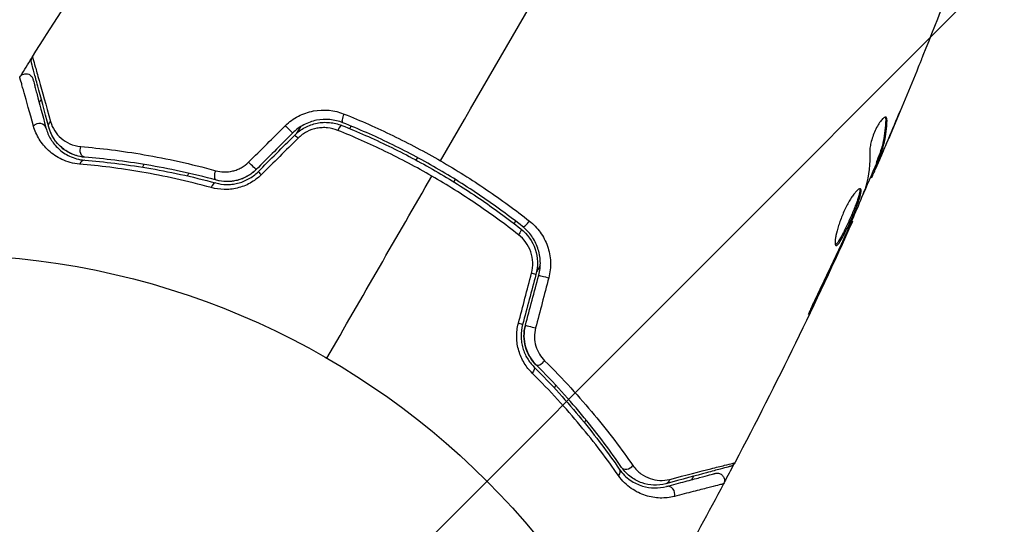
# Model space of a CAD drawing. Units: millimetres. Extents: x -4328 to 5566, y -5789 to 4745.
# Drawn here: x 5 to 73, y 35 to 69 of the extents above; entities that cross this region are included whole.
import ezdxf

# ---------------------------------------------------------------- set-up
doc = ezdxf.new("R2010")
doc.units = ezdxf.units.MM
doc.header["$LTSCALE"] = 20
doc.layers.add('2d', color=230, linetype='Continuous')
doc.layers.add('EN16630-TrainingSpace_Hatch', color=20, linetype='Continuous')

msp = doc.modelspace()

# ---------------------------------------------------------------- hatches: boundary and pattern name
at = {"layer": 'EN16630-TrainingSpace_Hatch'}
h = msp.add_hatch(dxfattribs=at)
h.set_pattern_fill('ANSI31', color=256, scale=100)
h.paths.add_polyline_path([(2602.057, 2367.149, 0.414214), (2510.551, 2708.655), (1090.489, 3528.528, 0.414214), (748.982, 3437.022), (-375.045, 1490.15), (-1085.549, 1490.15, 0.914496), (-3828.009, 1244.697, 0.134336), (-3635.472, 541.004, 0.134337), (-3828.011, -162.693, 0.914495), (-1085.553, -408.15), (-233.072, -408.15, 0.066443), (-101.934, -390.646), (702.907, -1784.671, 0.21713), (534.094, -1905.079), (143.994, -2580.752), (46.712, -2749.25, 0.427967), (-1000, -3748.158, 0.428351), (48.008, -4747.005, 0.786581), (1937.039, -4289.158, 0.143556), (1778.763, -3749.25), (1875.045, -3582.484), (2005.792, -3356.024, 0.880413), (2989.745, -3230.364, 0.533854), (2299.348, -2768.034, 0.255075), (2174.639, -2563.573), (1898.646, -2404.229), (4316.19, -2404.229, 0.414214), (4566.19, -2154.229), (4566.19, -1593.929, 0.414214), (4316.19, -1343.929), (2348.839, -1343.929, 0.041357), (2331.219, -1306.591), (1406.121, 295.726)])

# ---------------------------------------------------------------- linework, layer by layer
at = {"layer": '2d'}
for p, q in [((64.829, 62.241), (64.919, 62.19)), ((24.684, 61.754), (24.428, 61.31)), ((28.069, 61.629), (28.17, 61.804)), ((65.008, 60.911), (65.015, 60.908)), ((32.709, 59.654), (32.609, 59.48)), ((64.232, 59.448), (64.32, 59.398)), ((64.469, 59.785), (64.469, 59.785)), ((64.509, 59.762), (64.522, 59.755)), ((13.958, 59.176), (13.851, 58.991)), ((64.183, 59.302), (64.271, 59.252)), ((16.937, 58.39), (17.042, 58.572)), ((35.307, 58.154), (35.207, 57.98)), ((63.795, 58.324), (63.866, 58.283)), ((63.861, 58.476), (63.943, 58.429)), ((16.743, 58.054), (16.743, 58.054)), ((34.991, 57.607), (34.991, 57.607)), ((39.439, 55.298), (39.338, 55.123)), ((62.49, 55.298), (62.547, 55.265)), ((62.04, 54.275), (62.08, 54.253)), ((61.608, 53.341), (61.648, 53.318)), ((41.139, 52.254), (40.882, 51.811)), ((59.866, 49.663), (59.909, 49.638)), ((42.203, 44.045), (42.099, 43.863)), ((41.905, 43.528), (41.905, 43.527)), ((44.269, 41.676), (44.162, 41.491))]:
    msp.add_line(p, q, dxfattribs=at)
msp.add_circle((0, 0), 53, dxfattribs=at)
at = {"layer": '2d', "extrusion": (0, 0, -1)}
for centre, major_axis, ratio, start_param, end_param in [((27.785, 62.5), (0.185, 0.464), 0.269641, 3.141593, 4.889681), ((7.914, 61.863), (0.483, 0.129), 0.819777, 3.141593, 4.110513), ((24.647, 60.831), (-0.354, 0.354), 0.032323, 0, 1.184867), ((9.954, 60.165), (0.04, 0.498), 0.738794, 3.141593, 5.143303), ((19.065, 58.581), (0.131, 0.483), 0.452672, 3.141593, 4.946014), ((22.142, 58.326), (-0.354, 0.354), 0.013447, 0, 1.156444), ((39.491, 54.37), (0.31, 0.393), 0.26225, 0, 1.398173), ((41.516, 51.45), (-0.483, 0.129), 0.020866, 0, 2.00228), ((40.599, 48.028), (-0.483, 0.129), 0.001815, 0, 2.030732), ((40.354, 44.95), (0.352, 0.355), 0.440374, 0, 1.343345), ((46.139, 38.022), (0.412, 0.284), 0.71706, 0, 1.149567), ((49.617, 37.785), (-0.129, 0.483), 0.819777, 2.172672, 3.141593)]:
    msp.add_ellipse(centre, major_axis=major_axis, ratio=ratio, start_param=start_param, end_param=end_param, dxfattribs=at)
at = {"layer": '2d'}
for centre, major_axis, ratio, start_param, end_param in [((6.755, 61.552), (0.483, 0.129), 0.858093, 0, 2.20525), ((23.799, 61.679), (-0.354, 0.354), 0.020866, 3.141593, 5.143872), ((27.34, 61.385), (0.185, 0.464), 0.26225, 0, 1.398173), ((9.858, 58.969), (0.04, 0.498), 0.71706, 0, 1.149567), ((21.294, 59.174), (-0.354, 0.354), 0.001815, 3.141593, 5.172325), ((18.751, 57.423), (0.131, 0.483), 0.440374, 0, 1.343345), ((40.234, 55.312), (0.31, 0.393), 0.269641, 3.141593, 4.889681), ((40.357, 51.76), (-0.483, 0.129), 0.032323, 3.141593, 4.326459), ((39.44, 48.339), (-0.483, 0.129), 0.013447, 3.141593, 4.298037), ((41.2, 45.801), (0.352, 0.355), 0.452672, 3.141593, 4.946014), ((47.128, 38.703), (0.412, 0.284), 0.738794, 3.141593, 5.143303), ((49.928, 36.626), (-0.129, 0.483), 0.858093, 4.077935, 6.283185)]:
    msp.add_ellipse(centre, major_axis=major_axis, ratio=ratio, start_param=start_param, end_param=end_param, dxfattribs=at)
for points in [[(34.304, 59.417), (38.696, 67.023), (43.059, 74.58), (47.381, 82.066)], [(6.307, 66.551), (8.898, 70.665), (11.592, 74.718), (14.384, 78.7)], [(70.47, 74.674), (69.48, 71.979), (68.45, 69.298), (67.382, 66.633)], [(5.51, 65.251), (5.756, 65.647), (6.004, 66.042), (6.253, 66.436)], [(6.307, 66.551), (6.307, 66.551), (6.307, 66.551), (6.307, 66.551)], [(66.952, 65.571), (66.356, 64.106), (65.748, 62.646), (65.128, 61.191)], [(6.918, 63.649), (6.87, 63.572), (6.822, 63.494), (6.773, 63.416)], [(65.015, 60.908), (65.293, 61.564), (65.569, 62.222), (65.842, 62.881)], [(64.802, 62.415), (64.822, 62.377), (64.831, 62.318), (64.829, 62.241)], [(21.137, 59.332), (21.977, 60.166), (22.818, 61), (23.658, 61.834)], [(24.152, 61.326), (23.317, 60.491), (22.482, 59.656), (21.647, 58.821)], [(21.789, 58.679), (22.624, 59.514), (23.459, 60.349), (24.294, 61.184)], [(24.525, 60.974), (23.685, 60.14), (22.845, 59.306), (22.004, 58.472)], [(64.522, 59.755), (64.688, 60.14), (64.852, 60.525), (65.015, 60.908)], [(63.74, 60.084), (63.766, 59.227), (63.678, 58.421), (63.471, 57.669)], [(64.213, 59.285), (63.87, 58.494), (63.525, 57.704), (63.175, 56.916)], [(26.5, 45.899), (28.908, 50.07), (31.31, 54.23), (33.703, 58.376)], [(63.866, 58.283), (63.871, 58.281), (63.896, 58.329), (63.943, 58.429)], [(63.471, 57.669), (63.461, 57.633), (63.442, 57.579), (63.416, 57.515)], [(62.547, 55.265), (60.031, 49.674), (57.34, 44.16), (54.481, 38.737)], [(62.547, 55.265), (62.547, 55.265), (62.547, 55.265), (62.547, 55.265)], [(61.648, 53.318), (61.801, 53.65), (61.945, 53.961), (62.08, 54.253)], [(62.073, 54.349), (62.018, 54.224), (61.953, 54.08), (61.892, 53.948)], [(61.773, 53.692), (61.292, 52.662), (60.808, 51.632), (60.31, 50.61)], [(61.892, 53.948), (61.851, 53.861), (61.812, 53.776), (61.773, 53.692)], [(59.909, 49.638), (60.498, 50.86), (61.077, 52.087), (61.648, 53.318)], [(39.636, 48.292), (39.939, 49.437), (40.241, 50.582), (40.543, 51.726)], [(40.84, 51.631), (40.535, 50.491), (40.229, 49.35), (39.923, 48.209)], [(40.116, 48.157), (40.422, 49.298), (40.728, 50.439), (41.033, 51.579)], [(41.721, 51.405), (41.419, 50.26), (41.116, 49.116), (40.814, 47.971)], [(54.409, 38.633), (54.192, 38.221), (53.974, 37.809), (53.755, 37.397)], [(54.481, 38.737), (54.481, 38.737), (54.481, 38.737), (54.481, 38.737)], [(51.533, 37.574), (51.577, 37.655), (51.62, 37.735), (51.663, 37.816)], [(53.711, 37.286), (52.671, 35.338), (51.608, 33.401), (50.524, 31.477)]]:
    msp.add_open_spline(points, degree=3, dxfattribs=at)
for points, knots in [([(6.247, 66.155), (6.241, 66.178), (6.236, 66.202), (6.23, 66.248), (6.229, 66.272), (6.231, 66.335), (6.236, 66.375), (6.26, 66.462), (6.28, 66.509), (6.307, 66.551)], [0, 0, 0, 0, 0.00716492, 0.00716492, 0.01418504, 0.01418504, 0.02611916, 0.02611916, 0.04109674, 0.04109674, 0.04109674, 0.04109674]), ([(6.307, 66.551), (6.307, 66.551), (6.308, 66.544), (6.314, 66.525), (6.316, 66.516), (6.322, 66.496), (6.323, 66.492), (6.326, 66.483), (6.327, 66.479), (6.333, 66.459), (6.343, 66.427), (6.387, 66.277), (6.436, 66.104), (6.539, 65.74), (6.578, 65.601), (6.665, 65.293), (6.713, 65.123), (6.972, 64.201), (7.238, 63.247), (7.554, 62.116)], [0.02456002, 0.02456002, 0.02456002, 0.02456002, 0.02999101, 0.02999101, 0.03299011, 0.03299011, 0.03373989, 0.03373989, 0.03448967, 0.03448967, 0.03598922, 0.03598922, 0.03898832, 0.03898832, 0.04048787, 0.04048787, 0.04198742, 0.04198742, 0.04798562, 0.04798562, 0.04798562, 0.04798562]), ([(67.382, 66.633), (67.367, 66.595), (67.349, 66.552), (67.307, 66.447), (67.281, 66.382), (67.224, 66.241), (67.193, 66.164), (67.096, 65.926), (67.025, 65.752), (66.952, 65.571)], [0.003802953, 0.003802953, 0.003802953, 0.003802953, 0.004028258, 0.004028258, 0.004321052, 0.004321052, 0.004613847, 0.004613847, 0.005199436, 0.005199436, 0.005199436, 0.005199436]), ([(7.431, 61.733), (7.129, 62.863), (6.875, 63.811), (6.63, 64.726), (6.584, 64.895), (6.502, 65.203), (6.464, 65.343), (6.366, 65.709), (6.32, 65.883), (6.279, 66.033), (6.271, 66.064), (6.264, 66.089), (6.262, 66.096), (6.256, 66.12), (6.254, 66.129), (6.248, 66.149), (6.247, 66.155), (6.247, 66.155)], [0, 0, 0, 0, 0.00604989, 0.00604989, 0.00756236, 0.00756236, 0.00907483, 0.00907483, 0.01209978, 0.01209978, 0.01361225, 0.01361225, 0.01512472, 0.01512472, 0.01814967, 0.01814967, 0.02364717, 0.02364717, 0.02364717, 0.02364717]), ([(5.435, 65.159), (5.464, 65.204), (5.5, 65.246), (5.57, 65.304), (5.602, 65.325), (5.685, 65.366), (5.738, 65.383), (5.825, 65.394), (5.859, 65.396), (5.947, 65.39), (6.002, 65.377), (6.083, 65.343), (6.112, 65.327), (6.185, 65.278), (6.226, 65.24), (6.278, 65.17), (6.296, 65.141), (6.324, 65.084), (6.335, 65.054), (6.343, 65.024)], [0, 0, 0, 0, 0.0160984, 0.0160984, 0.0273867, 0.0273867, 0.0437913, 0.0437913, 0.0537983, 0.0537983, 0.0702332, 0.0702332, 0.0801032, 0.0801032, 0.0965411, 0.0965411, 0.1063987, 0.1063987, 0.1157817, 0.1157817, 0.1157817, 0.1157817]), ([(6.38, 61.809), (6.117, 62.749), (5.902, 63.516), (5.704, 64.219), (5.668, 64.346), (5.604, 64.574), (5.576, 64.674), (5.504, 64.926), (5.473, 65.031), (5.457, 65.082), (5.456, 65.087), (5.453, 65.095), (5.452, 65.099), (5.449, 65.111), (5.447, 65.117), (5.442, 65.133), (5.441, 65.139), (5.437, 65.153), (5.435, 65.159), (5.435, 65.159)], [0, 0, 0, 0, 0.00567223, 0.00567223, 0.00709029, 0.00709029, 0.00850835, 0.00850835, 0.01134447, 0.01134447, 0.0120535, 0.0120535, 0.01276253, 0.01276253, 0.01418058, 0.01418058, 0.0170167, 0.0170167, 0.02223711, 0.02223711, 0.02223711, 0.02223711]), ([(6.343, 65.024), (6.343, 65.024), (6.344, 65.019), (6.348, 65.005), (6.35, 64.998), (6.354, 64.982), (6.355, 64.976), (6.358, 64.965), (6.36, 64.961), (6.362, 64.953), (6.363, 64.949), (6.376, 64.901), (6.403, 64.797), (6.47, 64.547), (6.497, 64.448), (6.558, 64.22), (6.592, 64.093), (6.781, 63.39), (6.986, 62.622), (7.238, 61.681)], [0.02275047, 0.02275047, 0.02275047, 0.02275047, 0.02787328, 0.02787328, 0.0306606, 0.0306606, 0.03205427, 0.03205427, 0.0327511, 0.0327511, 0.03344793, 0.03344793, 0.03623526, 0.03623526, 0.03762892, 0.03762892, 0.03902259, 0.03902259, 0.04459724, 0.04459724, 0.04459724, 0.04459724]), ([(23.658, 61.834), (23.922, 62.097), (24.219, 62.313), (24.875, 62.654), (25.221, 62.773), (26.293, 62.975), (27.028, 62.898), (27.694, 62.631)], [0, 0, 0, 0, 0.001102852, 0.001102852, 0.002205705, 0.002205705, 0.004411409, 0.004411409, 0.004411409, 0.004411409]), ([(27.6, 62.035), (27.033, 62.261), (26.406, 62.323), (25.491, 62.142), (25.195, 62.038), (24.634, 61.74), (24.379, 61.553), (24.152, 61.326)], [0, 0, 0, 0, 0.001914168, 0.001914168, 0.002871252, 0.002871252, 0.003828336, 0.003828336, 0.003828336, 0.003828336]), ([(27.694, 62.631), (28.815, 62.182), (29.926, 61.69), (32.13, 60.62), (33.222, 60.042), (34.304, 59.417)], [0, 0, 0, 0, 0.003710992, 0.003710992, 0.007421983, 0.007421983, 0.007421983, 0.007421983]), ([(64.854, 62.405), (64.823, 62.423), (64.781, 62.419), (64.682, 62.364), (64.623, 62.314), (64.496, 62.172), (64.427, 62.079), (64.289, 61.861), (64.22, 61.735), (64.09, 61.467), (64.029, 61.323), (63.923, 61.038), (63.877, 60.894), (63.806, 60.623), (63.779, 60.494), (63.745, 60.267), (63.738, 60.167), (63.74, 60.084)], [0.000672322, 0.000672322, 0.000672322, 0.000672322, 0.001130161, 0.001130161, 0.001588, 0.001588, 0.002045839, 0.002045839, 0.002503678, 0.002503678, 0.002961518, 0.002961518, 0.003419357, 0.003419357, 0.003877196, 0.003877196, 0.004335035, 0.004335035, 0.004335035, 0.004335035]), ([(64.829, 62.241), (64.818, 61.733), (64.762, 61.246), (64.611, 60.548), (64.549, 60.322), (64.403, 59.879), (64.315, 59.665), (64.232, 59.448)], [0, 0, 0, 0, 0.002970524, 0.002970524, 0.004455786, 0.004455786, 0.005941048, 0.005941048, 0.005941048, 0.005941048]), ([(64.32, 59.398), (64.402, 59.614), (64.49, 59.828), (64.637, 60.271), (64.698, 60.498), (64.85, 61.195), (64.906, 61.681), (64.919, 62.19)], [0, 0, 0, 0, 0.001485171, 0.001485171, 0.002970341, 0.002970341, 0.005940682, 0.005940682, 0.005940682, 0.005940682]), ([(64.919, 62.19), (64.92, 62.248), (64.915, 62.294), (64.894, 62.367), (64.877, 62.392), (64.854, 62.405)], [0, 0, 0, 0, 0.0003361609, 0.0003361609, 0.0006723218, 0.0006723218, 0.0006723218, 0.0006723218]), ([(9.548, 59.199), (9.087, 59.238), (8.689, 59.357), (8.159, 59.602), (7.993, 59.696), (7.689, 59.899), (7.55, 60.009), (7.165, 60.359), (6.952, 60.618), (6.604, 61.181), (6.47, 61.484), (6.38, 61.809)], [0, 0, 0, 0, 0.001968794, 0.001968794, 0.002953191, 0.002953191, 0.003937588, 0.003937588, 0.005906382, 0.005906382, 0.007875176, 0.007875176, 0.007875176, 0.007875176]), ([(7.238, 61.681), (7.312, 61.407), (7.421, 61.152), (7.707, 60.676), (7.883, 60.456), (8.203, 60.159), (8.32, 60.065), (8.574, 59.892), (8.712, 59.812), (9.159, 59.602), (9.498, 59.499), (9.898, 59.467)], [0, 0, 0, 0, 0.001864837, 0.001864837, 0.003729674, 0.003729674, 0.004662092, 0.004662092, 0.00559451, 0.00559451, 0.007459347, 0.007459347, 0.007459347, 0.007459347]), ([(9.914, 59.667), (9.683, 59.685), (9.48, 59.729), (9.113, 59.844), (8.95, 59.916), (8.505, 60.157), (8.276, 60.347), (7.907, 60.742), (7.767, 60.948), (7.553, 61.353), (7.48, 61.552), (7.431, 61.733)], [0, 0, 0, 0, 0.001140977, 0.001140977, 0.002281954, 0.002281954, 0.004563907, 0.004563907, 0.006845861, 0.006845861, 0.009127814, 0.009127814, 0.009127814, 0.009127814]), ([(9.914, 59.667), (9.58, 59.693), (9.276, 59.777), (8.739, 60.014), (8.502, 60.167), (8.189, 60.441), (8.092, 60.54), (7.916, 60.747), (7.836, 60.856), (7.62, 61.201), (7.507, 61.452), (7.431, 61.733)], [0, 0, 0, 0, 0.001348017, 0.001348017, 0.002696033, 0.002696033, 0.003370042, 0.003370042, 0.00404405, 0.00404405, 0.005392066, 0.005392066, 0.005392066, 0.005392066]), ([(7.554, 62.116), (7.618, 61.883), (7.714, 61.676), (7.955, 61.298), (8.102, 61.126), (8.449, 60.825), (8.646, 60.696), (9.096, 60.496), (9.351, 60.424), (9.636, 60.4)], [0, 0, 0, 0, 0.001256209, 0.001256209, 0.002512418, 0.002512418, 0.003768626, 0.003768626, 0.005024835, 0.005024835, 0.005024835, 0.005024835]), ([(24.294, 61.184), (24.504, 61.394), (24.745, 61.572), (25.131, 61.778), (25.265, 61.837), (25.541, 61.936), (25.683, 61.976), (25.968, 62.033), (26.111, 62.051), (26.4, 62.066), (26.546, 62.063), (26.978, 62.024), (27.257, 61.957), (27.526, 61.85)], [0, 0, 0, 0, 0.000889055, 0.000889055, 0.001333583, 0.001333583, 0.00177811, 0.00177811, 0.002222638, 0.002222638, 0.002667165, 0.002667165, 0.00355622, 0.00355622, 0.00355622, 0.00355622]), ([(27.252, 61.513), (27.027, 61.603), (26.794, 61.661), (26.432, 61.697), (26.309, 61.701), (26.066, 61.691), (25.945, 61.677), (25.585, 61.61), (25.347, 61.528), (24.909, 61.3), (24.703, 61.151), (24.525, 60.974)], [0, 0, 0, 0, 0.000743635, 0.000743635, 0.001115453, 0.001115453, 0.00148727, 0.00148727, 0.002230905, 0.002230905, 0.00297454, 0.00297454, 0.00297454, 0.00297454]), ([(33.703, 58.376), (33.179, 58.679), (32.644, 58.975), (31.576, 59.541), (31.04, 59.813), (29.426, 60.597), (28.343, 61.075), (27.252, 61.513)], [0.007238896, 0.007238896, 0.007238896, 0.007238896, 0.009039719, 0.009039719, 0.010840543, 0.010840543, 0.01444219, 0.01444219, 0.01444219, 0.01444219]), ([(27.526, 61.85), (28.61, 61.418), (29.687, 60.944), (31.29, 60.168), (31.823, 59.898), (32.884, 59.336), (33.414, 59.042), (34.976, 58.139), (35.984, 57.506), (37.939, 56.179), (38.885, 55.485), (39.801, 54.763)], [0, 0, 0, 0, 0.0035954, 0.0035954, 0.00539309, 0.00539309, 0.00719079, 0.00719079, 0.01078619, 0.01078619, 0.01438158, 0.01438158, 0.01438158, 0.01438158]), ([(39.925, 54.92), (39.006, 55.644), (38.055, 56.342), (36.576, 57.346), (36.074, 57.674), (35.053, 58.314), (34.531, 58.628), (32.957, 59.536), (31.899, 60.096), (29.763, 61.129), (28.686, 61.603), (27.6, 62.035)], [0, 0, 0, 0, 0.0036116, 0.0036116, 0.0054174, 0.0054174, 0.0072232, 0.0072232, 0.01083479, 0.01083479, 0.01444639, 0.01444639, 0.01444639, 0.01444639]), ([(65.128, 61.191), (64.995, 60.879), (64.868, 60.584), (64.626, 60.028), (64.518, 59.782), (64.423, 59.569)], [0, 0, 0, 0, 0.001015532, 0.001015532, 0.002031065, 0.002031065, 0.002031065, 0.002031065]), ([(9.636, 60.4), (10.981, 60.286), (12.435, 60.11), (15.523, 59.578), (17.158, 59.225), (18.883, 58.75)], [0, 0, 0, 0, 0.00590649, 0.00590649, 0.01181297, 0.01181297, 0.01181297, 0.01181297]), ([(9.898, 59.467), (11.228, 59.361), (12.651, 59.194), (15.651, 58.69), (17.227, 58.354), (18.882, 57.905)], [0, 0, 0, 0, 0.00561537, 0.00561537, 0.01123074, 0.01123074, 0.01123074, 0.01123074]), ([(18.934, 58.098), (17.249, 58.555), (15.654, 58.893), (12.641, 59.397), (11.224, 59.562), (9.914, 59.667)], [0, 0, 0, 0, 0.00577336, 0.00577336, 0.01154671, 0.01154671, 0.01154671, 0.01154671]), ([(63.943, 58.429), (63.959, 58.464), (63.985, 58.523), (64.058, 58.686), (64.102, 58.787), (64.258, 59.144), (64.388, 59.443), (64.522, 59.755)], [0, 0, 0, 0, 0.000502775, 0.000502775, 0.001005549, 0.001005549, 0.002011098, 0.002011098, 0.002011098, 0.002011098]), ([(64.232, 59.448), (64.209, 59.388), (64.195, 59.347), (64.184, 59.31), (64.182, 59.303), (64.183, 59.302)], [0, 0, 0, 0, 0.0004054221, 0.0004054221, 0.0006379335, 0.0006379335, 0.0006379335, 0.0006379335]), ([(64.423, 59.569), (64.385, 59.484), (64.354, 59.416), (64.304, 59.311), (64.287, 59.276), (64.26, 59.23), (64.274, 59.278), (64.32, 59.398)], [0, 0, 0, 0, 0.000405419, 0.000405419, 0.000810838, 0.000810838, 0.001621676, 0.001621676, 0.001621676, 0.001621676]), ([(18.574, 57.587), (16.908, 58.046), (15.323, 58.39), (12.31, 58.911), (10.882, 59.086), (9.548, 59.199)], [0, 0, 0, 0, 0.00567021, 0.00567021, 0.01134043, 0.01134043, 0.01134043, 0.01134043]), ([(18.883, 58.75), (19.067, 58.699), (19.257, 58.671), (19.65, 58.661), (19.854, 58.682), (20.15, 58.752), (20.248, 58.782), (20.442, 58.857), (20.539, 58.902), (20.814, 59.053), (20.985, 59.18), (21.137, 59.332)], [0, 0, 0, 0, 0.000634395, 0.000634395, 0.00126879, 0.00126879, 0.001585988, 0.001585988, 0.001903186, 0.001903186, 0.002537581, 0.002537581, 0.002537581, 0.002537581]), ([(21.647, 58.821), (21.471, 58.644), (21.273, 58.493), (20.831, 58.241), (20.597, 58.147), (20.11, 58.024), (19.865, 57.997), (19.384, 58.004), (19.153, 58.039), (18.934, 58.098)], [0, 0, 0, 0, 0.000754737, 0.000754737, 0.001509473, 0.001509473, 0.00226421, 0.00226421, 0.003018947, 0.003018947, 0.003018947, 0.003018947]), ([(21.647, 58.821), (21.467, 58.64), (21.265, 58.487), (20.938, 58.302), (20.824, 58.248), (20.592, 58.155), (20.475, 58.117), (20.238, 58.056), (20.118, 58.034), (19.876, 58.006), (19.754, 57.999), (19.394, 58.004), (19.161, 58.037), (18.934, 58.098)], [0, 0, 0, 0, 0.000765347, 0.000765347, 0.00114802, 0.00114802, 0.001530694, 0.001530694, 0.001913367, 0.001913367, 0.00229604, 0.00229604, 0.003061387, 0.003061387, 0.003061387, 0.003061387]), ([(34.304, 59.417), (34.843, 59.106), (35.38, 58.783), (36.43, 58.125), (36.946, 57.789), (38.468, 56.758), (39.447, 56.042), (40.393, 55.299)], [0.007421983, 0.007421983, 0.007421983, 0.007421983, 0.009269849, 0.009269849, 0.011117714, 0.011117714, 0.014813445, 0.014813445, 0.014813445, 0.014813445]), ([(22.004, 58.472), (21.774, 58.244), (21.519, 58.053), (21.099, 57.821), (20.953, 57.753), (20.66, 57.64), (20.51, 57.593), (20.208, 57.52), (20.054, 57.494), (19.749, 57.462), (19.598, 57.456), (19.149, 57.466), (18.854, 57.51), (18.574, 57.587)], [0, 0, 0, 0, 0.000958015, 0.000958015, 0.001437023, 0.001437023, 0.001916031, 0.001916031, 0.002395039, 0.002395039, 0.002874046, 0.002874046, 0.003832062, 0.003832062, 0.003832062, 0.003832062]), ([(18.882, 57.905), (19.115, 57.842), (19.362, 57.805), (19.739, 57.799), (19.867, 57.804), (20.124, 57.833), (20.255, 57.856), (20.512, 57.919), (20.639, 57.959), (20.889, 58.057), (21.014, 58.116), (21.373, 58.317), (21.592, 58.482), (21.789, 58.679)], [0, 0, 0, 0, 0.000832155, 0.000832155, 0.001248232, 0.001248232, 0.001664309, 0.001664309, 0.002080386, 0.002080386, 0.002496464, 0.002496464, 0.003328618, 0.003328618, 0.003328618, 0.003328618]), ([(39.646, 54.358), (38.717, 55.086), (37.759, 55.786), (35.779, 57.127), (34.758, 57.767), (33.703, 58.376)], [0, 0, 0, 0, 0.003619448, 0.003619448, 0.007238896, 0.007238896, 0.007238896, 0.007238896]), ([(63.099, 57.501), (63.079, 57.513), (63.053, 57.512), (62.989, 57.488), (62.951, 57.463), (62.865, 57.39), (62.817, 57.343), (62.714, 57.225), (62.658, 57.154), (62.542, 56.994), (62.482, 56.905), (62.359, 56.706), (62.296, 56.599), (62.173, 56.374), (62.112, 56.254), (61.992, 56.006), (61.935, 55.88), (61.827, 55.624), (61.775, 55.493), (61.68, 55.238), (61.637, 55.113), (61.519, 54.743), (61.459, 54.516), (61.398, 54.22), (61.383, 54.13), (61.362, 53.97), (61.357, 53.898), (61.355, 53.779), (61.359, 53.731), (61.377, 53.66), (61.391, 53.636), (61.409, 53.625)], [0, 0, 0, 0, 0.000415765, 0.000415765, 0.00083153, 0.00083153, 0.001247295, 0.001247295, 0.00166306, 0.00166306, 0.002078825, 0.002078825, 0.002494589, 0.002494589, 0.002910354, 0.002910354, 0.003326119, 0.003326119, 0.003741884, 0.003741884, 0.004157649, 0.004157649, 0.004989179, 0.004989179, 0.005404944, 0.005404944, 0.005820709, 0.005820709, 0.006236474, 0.006236474, 0.006652238, 0.006652238, 0.006652238, 0.006652238]), ([(63.045, 57.507), (63.048, 57.5), (63.05, 57.492), (63.059, 57.448), (63.059, 57.402), (63.048, 57.289), (63.036, 57.222), (62.999, 57.069), (62.974, 56.982), (62.915, 56.795), (62.88, 56.694), (62.801, 56.477), (62.757, 56.361), (62.616, 56.007), (62.507, 55.751), (62.339, 55.373), (62.282, 55.245), (62.167, 54.998), (62.111, 54.879), (61.999, 54.648), (61.943, 54.537), (61.837, 54.332), (61.786, 54.238), (61.64, 53.98), (61.554, 53.849), (61.448, 53.726), (61.417, 53.698), (61.384, 53.68), (61.379, 53.678), (61.374, 53.676)], [0.00030701, 0.00030701, 0.00030701, 0.00030701, 0.000413434, 0.000413434, 0.000826868, 0.000826868, 0.001240303, 0.001240303, 0.001653737, 0.001653737, 0.002067171, 0.002067171, 0.002480605, 0.002480605, 0.003307474, 0.003307474, 0.003720908, 0.003720908, 0.004134342, 0.004134342, 0.004547777, 0.004547777, 0.004961211, 0.004961211, 0.005788079, 0.005788079, 0.006201514, 0.006201514, 0.006283371, 0.006283371, 0.006283371, 0.006283371]), ([(61.409, 53.625), (61.428, 53.615), (61.45, 53.617), (61.504, 53.647), (61.536, 53.676), (61.641, 53.797), (61.727, 53.93), (61.872, 54.185), (61.924, 54.281), (62.03, 54.485), (62.084, 54.594), (62.197, 54.826), (62.254, 54.947), (62.368, 55.193), (62.425, 55.319), (62.538, 55.574), (62.593, 55.7), (62.698, 55.949), (62.75, 56.073), (62.844, 56.31), (62.888, 56.424), (62.967, 56.64), (63.002, 56.743), (63.091, 57.024), (63.13, 57.181), (63.153, 57.406), (63.14, 57.478), (63.099, 57.501)], [0.006652238, 0.006652238, 0.006652238, 0.006652238, 0.007065568, 0.007065568, 0.007478898, 0.007478898, 0.008305558, 0.008305558, 0.008718887, 0.008718887, 0.009132217, 0.009132217, 0.009545547, 0.009545547, 0.009958877, 0.009958877, 0.010372206, 0.010372206, 0.010785536, 0.010785536, 0.011198866, 0.011198866, 0.011612196, 0.011612196, 0.012438855, 0.012438855, 0.013265515, 0.013265515, 0.013265515, 0.013265515]), ([(63.416, 57.515), (63.205, 56.981), (62.987, 56.451), (62.536, 55.397), (62.304, 54.873), (62.073, 54.349)], [0, 0, 0, 0, 0.001910154, 0.001910154, 0.003820307, 0.003820307, 0.003820307, 0.003820307]), ([(39.801, 54.763), (40.255, 54.404), (40.6, 53.916), (40.879, 53.087), (40.931, 52.798), (40.95, 52.208), (40.917, 51.918), (40.84, 51.631)], [0, 0, 0, 0, 0.001770151, 0.001770151, 0.002655226, 0.002655226, 0.003540301, 0.003540301, 0.003540301, 0.003540301]), ([(41.033, 51.579), (41.117, 51.89), (41.152, 52.212), (41.129, 52.839), (41.069, 53.154), (40.919, 53.592), (40.859, 53.733), (40.719, 54.006), (40.638, 54.139), (40.372, 54.512), (40.164, 54.73), (39.925, 54.92)], [0, 0, 0, 0, 0.000962618, 0.000962618, 0.001925236, 0.001925236, 0.002406545, 0.002406545, 0.002887854, 0.002887854, 0.003850472, 0.003850472, 0.003850472, 0.003850472]), ([(40.393, 55.299), (40.675, 55.077), (40.921, 54.821), (41.236, 54.385), (41.332, 54.23), (41.498, 53.912), (41.57, 53.747), (41.69, 53.407), (41.739, 53.23), (41.809, 52.87), (41.83, 52.688), (41.855, 52.141), (41.816, 51.766), (41.721, 51.405)], [0, 0, 0, 0, 0.001104106, 0.001104106, 0.001656159, 0.001656159, 0.002208212, 0.002208212, 0.002760265, 0.002760265, 0.003312318, 0.003312318, 0.004416423, 0.004416423, 0.004416423, 0.004416423]), ([(62.08, 54.253), (62.152, 54.41), (62.217, 54.551), (62.332, 54.8), (62.382, 54.909), (62.463, 55.084), (62.494, 55.151), (62.536, 55.242), (62.547, 55.265), (62.547, 55.265)], [0, 0, 0, 0, 0.000630096, 0.000630096, 0.001260193, 0.001260193, 0.001890289, 0.001890289, 0.002520386, 0.002520386, 0.002520386, 0.002520386]), ([(40.543, 51.726), (40.607, 51.969), (40.633, 52.215), (40.612, 52.714), (40.565, 52.957), (40.321, 53.653), (40.027, 54.058), (39.646, 54.358)], [0, 0, 0, 0, 0.000742905, 0.000742905, 0.001485811, 0.001485811, 0.002971622, 0.002971622, 0.002971622, 0.002971622]), ([(60.31, 50.61), (60.237, 50.459), (60.16, 50.298), (60.045, 50.054), (60.008, 49.973), (59.934, 49.814), (59.898, 49.735), (59.796, 49.51), (59.733, 49.37), (59.63, 49.14), (59.588, 49.047), (59.535, 48.92), (59.523, 48.886), (59.528, 48.883), (59.533, 48.89), (59.551, 48.92), (59.563, 48.943), (59.644, 49.095), (59.763, 49.337), (59.909, 49.638)], [0, 0, 0, 0, 0.000535625, 0.000535625, 0.000803438, 0.000803438, 0.001071251, 0.001071251, 0.001606876, 0.001606876, 0.002142502, 0.002142502, 0.002678127, 0.002678127, 0.00294594, 0.00294594, 0.003213752, 0.003213752, 0.004285003, 0.004285003, 0.004285003, 0.004285003]), ([(40.585, 44.879), (40.378, 45.083), (40.195, 45.312), (39.961, 45.697), (39.889, 45.833), (39.765, 46.113), (39.711, 46.258), (39.623, 46.554), (39.588, 46.707), (39.539, 47.02), (39.525, 47.18), (39.516, 47.657), (39.553, 47.978), (39.636, 48.292)], [0, 0, 0, 0, 0.000959727, 0.000959727, 0.001439591, 0.001439591, 0.001919454, 0.001919454, 0.002399318, 0.002399318, 0.002879181, 0.002879181, 0.003838909, 0.003838909, 0.003838909, 0.003838909]), ([(39.923, 48.209), (39.851, 47.939), (39.818, 47.664), (39.823, 47.255), (39.835, 47.117), (39.875, 46.849), (39.904, 46.719), (39.978, 46.467), (40.023, 46.344), (40.127, 46.106), (40.187, 45.991), (40.382, 45.667), (40.535, 45.475), (40.706, 45.305)], [0, 0, 0, 0, 0.000837423, 0.000837423, 0.001256134, 0.001256134, 0.001674846, 0.001674846, 0.002093557, 0.002093557, 0.002512269, 0.002512269, 0.003349692, 0.003349692, 0.003349692, 0.003349692]), ([(40.847, 45.447), (40.681, 45.612), (40.533, 45.801), (40.351, 46.109), (40.296, 46.217), (40.2, 46.44), (40.159, 46.557), (40.059, 46.912), (40.023, 47.16), (40.019, 47.663), (40.051, 47.912), (40.116, 48.157)], [0, 0, 0, 0, 0.000760497, 0.000760497, 0.001140745, 0.001140745, 0.001520994, 0.001520994, 0.002281491, 0.002281491, 0.003041988, 0.003041988, 0.003041988, 0.003041988]), ([(40.116, 48.157), (40.052, 47.917), (40.02, 47.67), (40.023, 47.161), (40.059, 46.911), (40.196, 46.428), (40.295, 46.202), (40.541, 45.79), (40.687, 45.606), (40.847, 45.447)], [0, 0, 0, 0, 0.000754737, 0.000754737, 0.001509473, 0.001509473, 0.00226421, 0.00226421, 0.003018947, 0.003018947, 0.003018947, 0.003018947]), ([(40.814, 47.971), (40.759, 47.764), (40.735, 47.555), (40.743, 47.133), (40.776, 46.927), (40.892, 46.535), (40.976, 46.35), (41.18, 46.015), (41.302, 45.862), (41.437, 45.728)], [0, 0, 0, 0, 0.000633008, 0.000633008, 0.001266016, 0.001266016, 0.001899024, 0.001899024, 0.002532032, 0.002532032, 0.002532032, 0.002532032]), ([(40.706, 45.305), (41.922, 44.096), (43.001, 42.899), (44.938, 40.553), (45.795, 39.404), (46.551, 38.306)], [0, 0, 0, 0, 0.00561537, 0.00561537, 0.01123074, 0.01123074, 0.01123074, 0.01123074]), ([(46.716, 38.419), (45.971, 39.501), (45.119, 40.646), (43.176, 43.003), (42.086, 44.216), (40.847, 45.447)], [0, 0, 0, 0, 0.00577336, 0.00577336, 0.01154671, 0.01154671, 0.01154671, 0.01154671]), ([(41.437, 45.728), (42.711, 44.471), (43.835, 43.233), (45.839, 40.824), (46.719, 39.653), (47.49, 38.545)], [0, 0, 0, 0, 0.00590649, 0.00590649, 0.01181297, 0.01181297, 0.01181297, 0.01181297]), ([(46.493, 37.868), (45.729, 38.967), (44.863, 40.116), (42.906, 42.465), (41.815, 43.666), (40.585, 44.879)], [0, 0, 0, 0, 0.00567021, 0.00567021, 0.01134043, 0.01134043, 0.01134043, 0.01134043]), ([(47.49, 38.545), (47.654, 38.309), (47.841, 38.128), (48.239, 37.837), (48.453, 37.729), (48.884, 37.581), (49.104, 37.539), (49.553, 37.518), (49.783, 37.539), (50.017, 37.599)], [0, 0, 0, 0, 0.001259257, 0.001259257, 0.002518515, 0.002518515, 0.003777772, 0.003777772, 0.005037029, 0.005037029, 0.005037029, 0.005037029]), ([(50.017, 37.599), (51.148, 37.89), (52.099, 38.134), (53.019, 38.369), (53.19, 38.413), (53.501, 38.492), (53.642, 38.528), (54.012, 38.621), (54.19, 38.666), (54.349, 38.705), (54.384, 38.713), (54.408, 38.718), (54.411, 38.719), (54.42, 38.722), (54.425, 38.723), (54.445, 38.728), (54.455, 38.73), (54.475, 38.735), (54.481, 38.737), (54.481, 38.737)], [0, 0, 0, 0, 0.00608343, 0.00608343, 0.00760429, 0.00760429, 0.00912515, 0.00912515, 0.01216686, 0.01216686, 0.01368772, 0.01368772, 0.01444815, 0.01444815, 0.01520858, 0.01520858, 0.01825029, 0.01825029, 0.02381452, 0.02381452, 0.02381452, 0.02381452]), ([(54.481, 38.737), (54.456, 38.689), (54.423, 38.645), (54.357, 38.583), (54.328, 38.56), (54.277, 38.53), (54.256, 38.519), (54.213, 38.501), (54.191, 38.493), (54.168, 38.487)], [0, 0, 0, 0, 0.01617283, 0.01617283, 0.0271653, 0.0271653, 0.0340586, 0.0340586, 0.04108883, 0.04108883, 0.04108883, 0.04108883]), ([(50.338, 36.429), (50.011, 36.345), (49.684, 36.31), (49.026, 36.329), (48.695, 36.383), (48.196, 36.542), (48.028, 36.609), (47.698, 36.772), (47.536, 36.867), (47.062, 37.202), (46.76, 37.486), (46.493, 37.868)], [0, 0, 0, 0, 0.001963063, 0.001963063, 0.003926126, 0.003926126, 0.004907657, 0.004907657, 0.005889189, 0.005889189, 0.007852252, 0.007852252, 0.007852252, 0.007852252]), ([(46.551, 38.306), (46.78, 37.973), (47.039, 37.732), (47.442, 37.452), (47.579, 37.372), (47.857, 37.238), (47.998, 37.183), (48.418, 37.054), (48.697, 37.012), (49.249, 37.003), (49.523, 37.036), (49.799, 37.109)], [0, 0, 0, 0, 0.001851544, 0.001851544, 0.002777316, 0.002777316, 0.003703088, 0.003703088, 0.005554632, 0.005554632, 0.007406175, 0.007406175, 0.007406175, 0.007406175]), ([(49.747, 37.302), (49.466, 37.227), (49.186, 37.199), (48.643, 37.219), (48.378, 37.268), (47.988, 37.401), (47.86, 37.456), (47.606, 37.587), (47.482, 37.664), (47.126, 37.926), (46.906, 38.143), (46.716, 38.419)], [0, 0, 0, 0, 0.001345717, 0.001345717, 0.002691433, 0.002691433, 0.003364292, 0.003364292, 0.00403715, 0.00403715, 0.005382867, 0.005382867, 0.005382867, 0.005382867]), ([(54.168, 38.487), (54.168, 38.487), (54.162, 38.486), (54.143, 38.48), (54.133, 38.478), (54.113, 38.472), (54.108, 38.471), (54.099, 38.469), (54.096, 38.468), (54.075, 38.462), (54.042, 38.453), (53.889, 38.412), (53.713, 38.365), (53.347, 38.267), (53.208, 38.23), (52.899, 38.147), (52.73, 38.102), (51.816, 37.857), (50.871, 37.604), (49.747, 37.302)], [0.02464336, 0.02464336, 0.02464336, 0.02464336, 0.03015026, 0.03015026, 0.03316528, 0.03316528, 0.03391904, 0.03391904, 0.0346728, 0.0346728, 0.03618031, 0.03618031, 0.03919533, 0.03919533, 0.04070285, 0.04070285, 0.04221036, 0.04221036, 0.04824041, 0.04824041, 0.04824041, 0.04824041]), ([(49.799, 37.109), (50.265, 37.234), (50.69, 37.348), (51.259, 37.501), (51.437, 37.548), (51.77, 37.637), (51.924, 37.679), (52.627, 37.867), (52.967, 37.958), (53.063, 37.984), (53.068, 37.985), (53.076, 37.988), (53.08, 37.989), (53.092, 37.992), (53.098, 37.993), (53.114, 37.998), (53.121, 38), (53.136, 38.003), (53.141, 38.005), (53.141, 38.005)], [0, 0, 0, 0, 0.00280724, 0.00280724, 0.00421086, 0.00421086, 0.00561448, 0.00561448, 0.01122897, 0.01122897, 0.01193078, 0.01193078, 0.01263259, 0.01263259, 0.01403621, 0.01403621, 0.01684345, 0.01684345, 0.02211228, 0.02211228, 0.02211228, 0.02211228]), ([(53.141, 38.005), (53.168, 38.012), (53.196, 38.017), (53.251, 38.022), (53.279, 38.023), (53.346, 38.018), (53.386, 38.01), (53.462, 37.985), (53.499, 37.968), (53.567, 37.926), (53.599, 37.901), (53.655, 37.844), (53.68, 37.811), (53.721, 37.743), (53.737, 37.705), (53.761, 37.629), (53.768, 37.589), (53.772, 37.509), (53.769, 37.468), (53.752, 37.379), (53.735, 37.331), (53.711, 37.286)], [0, 0, 0, 0, 0.0084355, 0.0084355, 0.0166369, 0.0166369, 0.0286592, 0.0286592, 0.0406815, 0.0406815, 0.0527038, 0.0527038, 0.0647261, 0.0647261, 0.0767484, 0.0767484, 0.0887707, 0.0887707, 0.100793, 0.100793, 0.1158822, 0.1158822, 0.1158822, 0.1158822]), ([(53.711, 37.286), (53.711, 37.286), (53.706, 37.285), (53.691, 37.281), (53.685, 37.279), (53.668, 37.275), (53.662, 37.274), (53.646, 37.27), (53.643, 37.269), (53.529, 37.243), (53.186, 37.157), (52.338, 36.942), (52.001, 36.855), (51.235, 36.66), (50.807, 36.55), (50.338, 36.429)], [0.02281952, 0.02281952, 0.02281952, 0.02281952, 0.02808898, 0.02808898, 0.03089788, 0.03089788, 0.03230233, 0.03230233, 0.03370678, 0.03370678, 0.03932457, 0.03932457, 0.04213347, 0.04213347, 0.04494237, 0.04494237, 0.04494237, 0.04494237])]:
    msp.add_open_spline(points, degree=3, knots=knots, dxfattribs=at)

doc.saveas('drawing.dxf')
